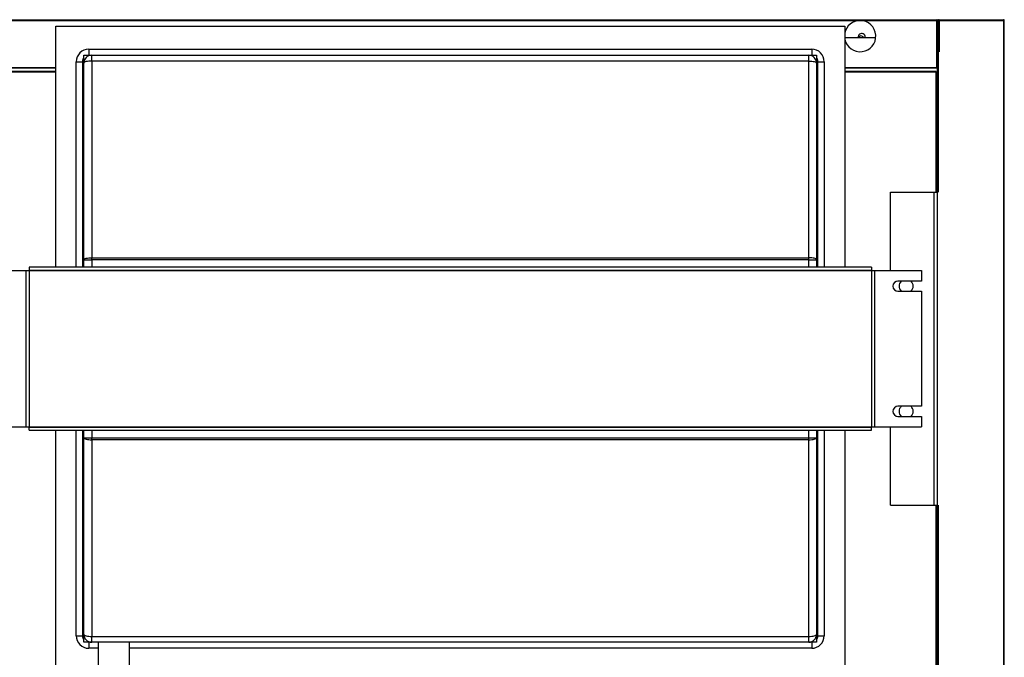
# Model space of a CAD drawing. Units: millimetres. Extents: x 1558 to 8912, y -2575 to 7825.
# Drawn here: x 3749 to 4378, y 2464 to 2872 of the extents above; entities that cross this region are included whole.
import ezdxf

# ---------------------------------------------------------------- set-up
doc = ezdxf.new("R2010")
doc.units = ezdxf.units.MM

msp = doc.modelspace()

# ---------------------------------------------------------------- linework, layer by layer
at = {"color": 7, "linetype": 'Continuous', "lineweight": 25}
for p, q in [((3712.87, 2871.56), (4334.87, 2871.56)), ((3712.87, 2871.05), (4285.87, 2871.05)), ((4287.21, 2870.96), (4284.53, 2870.96)), ((4285.87, 2871.05), (4334.87, 2871.05)), ((4334.87, 2871.56), (4334.87, 2871.05)), ((4334.87, 2841.06), (4334.87, 2871.05)), ((4334.88, 2870.46), (4334.87, 2870.46)), ((4334.88, 2871.05), (4334.88, 2860.06)), ((4334.88, 2871.05), (4335.38, 2871.05)), ((4335.26, 2859.45), (4335.26, 2870.45)), ((4335.76, 2870.45), (4335.26, 2870.45)), ((4335.38, 2871.05), (4335.38, 2870.45)), ((4335.76, 2870.46), (4335.38, 2870.46)), ((4336.36, 2870.96), (4335.76, 2870.96)), ((4335.76, 2859.96), (4335.76, 2870.96)), ((4336.36, 2870.95), (4336.36, 2871.56)), ((4336.36, 2871.56), (4377.36, 2871.56)), ((4336.36, 2859.96), (4336.36, 2870.96)), ((4336.36, 2870.95), (4336.36, 2850.96)), ((4336.36, 2870.95), (4377.35, 2870.95)), ((4336.36, 2870.46), (4336.36, 2870.46)), ((4377.35, 2870.94), (4377.35, 2132.96)), ((4377.36, 2870.96), (4377.36, 2871.56)), ((4377.96, 2870.96), (4377.36, 2870.96)), ((4377.96, 2132.96), (4377.96, 2870.96)), ((3772.06, 2713.36), (3772.06, 2867.36)), ((3772.06, 2867.36), (4276.06, 2867.36)), ((4276.06, 2867.36), (4276.06, 2713.36)), ((4295.82, 2860.06), (4276.06, 2860.06)), ((4289.11, 2860.46), (4289.08, 2860.06)), ((4334.88, 2860.06), (4334.87, 2860.06)), ((4334.88, 2860.06), (4335.26, 2860.06)), ((4335.26, 2859.45), (4335.76, 2859.45)), ((4335.26, 2761.36), (4335.26, 2859.45)), ((4335.76, 2859.45), (4335.76, 2859.96)), ((4335.76, 2859.96), (4336.36, 2859.96)), ((4335.76, 2859.45), (4336.36, 2859.45)), ((4336.36, 2860.06), (4336.36, 2860.06)), ((3793.18, 2852.73), (4254.94, 2852.73)), ((3785.18, 2844.73), (3789.18, 2844.73)), ((3789.99, 2843.93), (3789.18, 2844.73)), ((3790.06, 2843.86), (3790.06, 2848.86)), ((3790.06, 2848.86), (3795.06, 2848.86)), ((3790.06, 2718.19), (3790.06, 2843.86)), ((3795.06, 2845.16), (3795.06, 2848.86)), ((3795.06, 2848.86), (4253.06, 2848.86)), ((3795.06, 2845.16), (3795.06, 2719.49)), ((4253.06, 2845.16), (3795.06, 2845.16)), ((4253.06, 2845.16), (4253.06, 2848.86)), ((4253.06, 2848.86), (4258.06, 2848.86)), ((4253.06, 2719.49), (4253.06, 2845.16)), ((4258.06, 2848.86), (4258.06, 2843.86)), ((4258.06, 2843.86), (4258.06, 2718.19)), ((4258.94, 2844.73), (4258.13, 2843.93)), ((4258.94, 2844.73), (4262.94, 2844.73)), ((3772.06, 2840.56), (3712.87, 2840.56)), ((3772.06, 2838.56), (3713.37, 2838.56)), ((4334.87, 2840.56), (4276.06, 2840.56)), ((4334.37, 2838.56), (4276.06, 2838.56)), ((4334.37, 2838.06), (4334.37, 2838.56)), ((4334.38, 2838.06), (4334.88, 2838.06)), ((4334.87, 2841.06), (4334.87, 2840.56)), ((4334.88, 2761.36), (4334.88, 2838.06)), ((4305.26, 2711.36), (4305.26, 2761.36)), ((4305.26, 2761.36), (4333.26, 2761.36)), ((4333.26, 2561.36), (4333.26, 2761.36)), ((4333.26, 2761.36), (4335.26, 2761.36)), ((4333.26, 2561.36), (4333.26, 2761.36)), ((4333.26, 2761.36), (4333.26, 2761.36)), ((4335.26, 2561.36), (4335.26, 2761.36)), ((3790.06, 2713.36), (3790.06, 2718.19)), ((3790.06, 2718.19), (3795.06, 2718.19)), ((3795.06, 2718.19), (3795.06, 2719.49)), ((3795.06, 2719.49), (4253.06, 2719.49)), ((4253.06, 2718.19), (3795.06, 2718.19)), ((4253.06, 2718.19), (4253.06, 2719.49)), ((4253.06, 2718.19), (4258.06, 2718.19)), ((4258.06, 2718.19), (4258.06, 2713.36)), ((3723.06, 2711.36), (3753.06, 2711.36)), ((3753.06, 2711.36), (3753.06, 2611.36)), ((3753.06, 2711.36), (3755.06, 2711.36)), ((3753.06, 2711.36), (3753.06, 2611.36)), ((3753.06, 2711.36), (3753.06, 2711.36)), ((3755.06, 2713.36), (3755.06, 2711.36)), ((4293.06, 2713.36), (3755.06, 2713.36)), ((4293.06, 2711.36), (3755.06, 2711.36)), ((3755.06, 2711.36), (3755.06, 2711.36)), ((3755.06, 2711.36), (4293.06, 2711.36)), ((3755.06, 2711.36), (3755.06, 2611.36)), ((4293.06, 2713.36), (4293.06, 2711.36)), ((4293.06, 2711.36), (4293.06, 2711.36)), ((4293.06, 2711.36), (4293.06, 2611.36)), ((4293.06, 2711.36), (4295.06, 2711.36)), ((4295.06, 2711.36), (4295.06, 2611.36)), ((4295.06, 2711.36), (4295.06, 2611.36)), ((4295.06, 2711.36), (4295.06, 2711.36)), ((4295.06, 2711.36), (4325.06, 2711.36)), ((4325.06, 2711.36), (4325.06, 2704.61)), ((4325.06, 2704.61), (4310.06, 2704.61)), ((4310.06, 2698.11), (4325.06, 2698.11)), ((4325.06, 2698.11), (4325.06, 2624.61)), ((4325.06, 2624.61), (4310.06, 2624.61)), ((4310.06, 2618.11), (4325.06, 2618.11)), ((4325.06, 2618.11), (4325.06, 2611.36)), ((3723.06, 2611.36), (3753.06, 2611.36)), ((3753.06, 2611.36), (3755.06, 2611.36)), ((3753.06, 2611.36), (3753.06, 2611.36)), ((3755.06, 2611.36), (4293.06, 2611.36)), ((3755.06, 2611.36), (3755.06, 2611.35)), ((3755.06, 2611.35), (4293.06, 2611.35)), ((3755.06, 2609.35), (3755.06, 2611.35)), ((4293.06, 2611.35), (4293.06, 2611.36)), ((4293.06, 2611.36), (4295.06, 2611.36)), ((4293.06, 2609.35), (4293.06, 2611.35)), ((4295.06, 2611.36), (4295.06, 2611.36)), ((4295.06, 2611.36), (4325.06, 2611.36)), ((4305.26, 2561.36), (4305.26, 2611.36)), ((3755.06, 2609.35), (4293.06, 2609.35)), ((3772.06, 2455.36), (3772.06, 2609.35)), ((3790.06, 2604.52), (3790.06, 2609.35)), ((3790.06, 2604.52), (3795.06, 2604.52)), ((3790.06, 2478.86), (3790.06, 2604.52)), ((3795.06, 2604.52), (4253.06, 2604.52)), ((3795.06, 2603.22), (3795.06, 2604.52)), ((4253.06, 2604.52), (4258.06, 2604.52)), ((4253.06, 2603.22), (4253.06, 2604.52)), ((4258.06, 2609.35), (4258.06, 2604.52)), ((4258.06, 2604.52), (4258.06, 2478.86)), ((4276.06, 2609.35), (4276.06, 2455.36)), ((4253.06, 2603.22), (3795.06, 2603.22)), ((3795.06, 2603.22), (3795.06, 2477.56)), ((4253.06, 2477.56), (4253.06, 2603.22)), ((4305.26, 2561.36), (4333.26, 2561.36)), ((4333.26, 2561.36), (4335.26, 2561.36)), ((4333.26, 2561.36), (4333.26, 2561.36)), ((4334.88, 2174.05), (4334.88, 2561.36)), ((4335.26, 2144.45), (4335.26, 2561.36)), ((3785.18, 2477.98), (3789.18, 2477.98)), ((3789.18, 2477.98), (3789.99, 2478.78)), ((3790.06, 2473.86), (3790.06, 2478.86)), ((4258.06, 2478.86), (4258.06, 2473.86)), ((4258.13, 2478.78), (4258.94, 2477.98)), ((4258.94, 2477.98), (4262.94, 2477.98)), ((3795.06, 2473.86), (3790.06, 2473.86)), ((3795.06, 2477.56), (4253.06, 2477.56)), ((3795.06, 2473.86), (3795.06, 2477.56)), ((4253.06, 2473.86), (3795.06, 2473.86)), ((3799.11, 2473.86), (3799.11, 2434.52)), ((3819.11, 2447.55), (3819.11, 2473.86)), ((4253.06, 2473.86), (4253.06, 2477.56)), ((4258.06, 2473.86), (4253.06, 2473.86))]:
    msp.add_line(p, q, dxfattribs=at)
at = {"color": 8, "linetype": 'Continuous', "lineweight": 25}
for p, q in [((4335.76, 2859.45), (4335.76, 2761.36)), ((3793.18, 2852.73), (3793.18, 2848.86)), ((4254.94, 2852.73), (4254.94, 2848.86)), ((3785.18, 2713.36), (3785.18, 2844.73)), ((3789.18, 2844.73), (3789.18, 2713.36)), ((3790.06, 2844.69), (3789.99, 2843.93)), ((3789.99, 2713.36), (3789.99, 2843.93)), ((3789.99, 2843.93), (3790.06, 2843.93)), ((4258.06, 2844.69), (4258.13, 2843.93)), ((4258.06, 2843.93), (4258.13, 2843.93)), ((4258.13, 2843.93), (4258.13, 2713.36)), ((4258.94, 2713.36), (4258.94, 2844.73)), ((4262.94, 2844.73), (4262.94, 2713.36)), ((3712.87, 2841.06), (3772.06, 2841.06)), ((3772.06, 2838.05), (3713.37, 2838.05)), ((4276.06, 2841.06), (4334.87, 2841.06)), ((4334.37, 2838.05), (4276.06, 2838.05)), ((4334.37, 2761.36), (4334.37, 2838.05)), ((3795.06, 2718.19), (3795.06, 2713.36)), ((4253.06, 2713.36), (4253.06, 2718.19)), ((3785.18, 2477.98), (3785.18, 2609.35)), ((3789.18, 2609.35), (3789.18, 2477.98)), ((3789.99, 2478.78), (3789.99, 2609.35)), ((3795.06, 2609.35), (3795.06, 2604.52)), ((4253.06, 2604.52), (4253.06, 2609.35)), ((4258.13, 2609.35), (4258.13, 2478.78)), ((4258.94, 2477.98), (4258.94, 2609.35)), ((4262.94, 2609.35), (4262.94, 2477.98)), ((4334.37, 2174.05), (4334.37, 2561.36)), ((4335.76, 2561.36), (4335.76, 2144.45)), ((3789.99, 2478.78), (3790.06, 2478.78)), ((3789.99, 2478.78), (3790.06, 2478.02)), ((4258.06, 2478.78), (4258.13, 2478.78)), ((4258.06, 2478.02), (4258.13, 2478.78)), ((3793.18, 2473.86), (3793.18, 2469.98)), ((4254.94, 2473.86), (4254.94, 2469.98)), ((3799.11, 2469.98), (3793.18, 2469.98)), ((4254.94, 2469.98), (3819.11, 2469.98))]:
    msp.add_line(p, q, dxfattribs=at)
at = {"color": 7, "linetype": 'Continuous', "lineweight": 25, "flags": 128}
for points in [[(3795.06, 2845.16), (3794.09, 2845.13), (3793.15, 2845.06), (3792.28, 2844.94), (3791.53, 2844.77), (3790.9, 2844.58), (3790.44, 2844.35), (3790.16, 2844.11), (3790.06, 2843.86)], [(4253.06, 2845.16), (4254.04, 2845.13), (4254.97, 2845.06), (4255.84, 2844.94), (4256.6, 2844.77), (4257.22, 2844.58), (4257.68, 2844.35), (4257.97, 2844.11), (4258.06, 2843.86)], [(3790.06, 2718.19), (3790.16, 2718.45), (3790.44, 2718.69), (3790.9, 2718.92), (3791.53, 2719.11), (3792.28, 2719.27), (3793.15, 2719.39), (3794.09, 2719.47), (3795.06, 2719.49)], [(4258.06, 2718.19), (4257.97, 2718.45), (4257.68, 2718.69), (4257.22, 2718.92), (4256.6, 2719.11), (4255.84, 2719.27), (4254.97, 2719.39), (4254.04, 2719.47), (4253.06, 2719.49)], [(3790.06, 2604.52), (3790.16, 2604.26), (3790.44, 2604.02), (3790.9, 2603.79), (3791.53, 2603.6), (3792.28, 2603.44), (3793.15, 2603.32), (3794.09, 2603.24), (3795.06, 2603.22)], [(4253.06, 2603.22), (4254.04, 2603.24), (4254.97, 2603.32), (4255.84, 2603.44), (4256.6, 2603.6), (4257.22, 2603.79), (4257.68, 2604.02), (4257.97, 2604.26), (4258.06, 2604.52)], [(3790.06, 2478.86), (3790.16, 2478.6), (3790.44, 2478.36), (3790.9, 2478.13), (3791.53, 2477.94), (3792.28, 2477.77), (3793.15, 2477.65), (3794.09, 2477.58), (3795.06, 2477.56)], [(4253.06, 2477.56), (4254.04, 2477.58), (4254.97, 2477.65), (4255.84, 2477.77), (4256.6, 2477.94), (4257.22, 2478.13), (4257.68, 2478.36), (4257.97, 2478.6), (4258.06, 2478.86)]]:
    msp.add_lwpolyline(points, dxfattribs=at)
at = {"color": 7, "linetype": 'Continuous', "lineweight": 25}
for centre, radius, start, end in [((4285.87, 2861.05), 10, 90, 168.78374), ((4285.87, 2861.05), 10, 191.21626, 90), ((4334.87, 2871.05), 0.51, 0, 90), ((4334.87, 2871.05), 0.01, 0, 90), ((4336.36, 2870.96), 0.601, 90, 180), ((4336.36, 2870.96), 0.001, 90, 180), ((4377.36, 2870.96), 0.601, 0, 90), ((4377.36, 2870.96), 0.001, 0, 90), ((4286.86, 2860.46), 2.25, 0, 190.07236), ((4286.37, 2859.45), 1.75, 20.46961, 159.53039), ((3795.06, 2843.86), 5, 90, 180), ((4253.06, 2843.86), 5, 0, 90), ((4310.06, 2701.36), 3.25, 90, 270), ((4315.26, 2701.36), 4.5, 133.76174, 180), ((4315.26, 2701.36), 4.5, 313.76174, 46.23826), ((4315.26, 2701.36), 4.5, 180, 226.23826), ((4310.06, 2621.36), 3.25, 90, 270), ((4315.26, 2621.36), 4.5, 133.76174, 226.23826), ((4315.26, 2621.36), 4.5, 0, 46.23826), ((4315.26, 2621.36), 4.5, 313.76174, 0), ((3795.06, 2478.86), 5, 180, 270), ((4253.06, 2478.86), 5, 270, 0)]:
    msp.add_arc(centre, radius, start, end, dxfattribs=at)
for centre, major_axis in [((3793.18, 2844.73), (-5.66, 5.66)), ((4254.94, 2844.73), (5.66, 5.66)), ((3793.18, 2477.98), (-5.66, -5.66)), ((4254.94, 2477.98), (5.66, -5.66))]:
    msp.add_ellipse(centre, major_axis=major_axis, ratio=0.999695, start_param=5.497939, end_param=7.068431, dxfattribs=at)
at = {"color": 8, "linetype": 'Continuous', "lineweight": 25}
for centre, major_axis, start_param, end_param in [((3793.18, 2844.73), (2.83, -2.83), 3.25095, 3.926839), ((4254.94, 2844.73), (2.83, 2.83), 5.497939, 6.173828), ((3793.18, 2477.98), (2.83, 2.83), 2.356347, 3.032235), ((4254.94, 2477.98), (2.83, -2.83), 0.109358, 0.785246)]:
    msp.add_ellipse(centre, major_axis=major_axis, ratio=0.999087, start_param=start_param, end_param=end_param, dxfattribs=at)
at = {"color": 7, "linetype": 'Continuous', "lineweight": 25}
for points, knots in [([(4377.36, 2871.56), (4377.36, 2871.55), (4377.36, 2871.53), (4377.35, 2871.39), (4377.35, 2871.19), (4377.35, 2871.03), (4377.35, 2870.95)], [0, 0, 0, 0, 0.250024, 0.500003, 0.750007, 1, 1, 1, 1]), ([(4377.35, 2870.94), (4377.43, 2870.94), (4377.59, 2870.94), (4377.79, 2870.95), (4377.94, 2870.95), (4377.95, 2870.95), (4377.96, 2870.96)], [0, 0, 0, 0, 0.2499799, 0.4999922, 0.7499742, 1, 1, 1, 1]), ([(4334.37, 2838.56), (4334.37, 2838.56), (4334.37, 2838.54), (4334.37, 2838.42), (4334.37, 2838.25), (4334.37, 2838.12), (4334.37, 2838.05)], [0, 0, 0, 0, 0.2499758, 0.4999852, 0.7500011, 1, 1, 1, 1]), ([(4334.37, 2838.05), (4334.44, 2838.05), (4334.57, 2838.05), (4334.74, 2838.06), (4334.86, 2838.06), (4334.87, 2838.06), (4334.88, 2838.06)], [0, 0, 0, 0, 0.250005, 0.500022, 0.750028, 1, 1, 1, 1])]:
    msp.add_open_spline(points, degree=3, knots=knots, dxfattribs=at)

doc.saveas('drawing.dxf')
